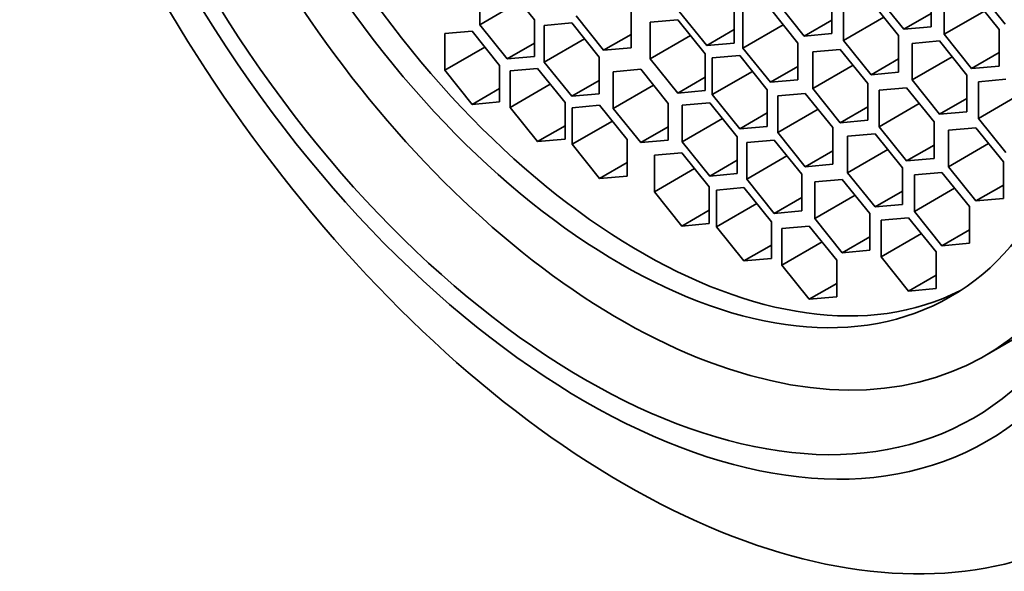
# Model space of a CAD drawing. Units: millimetres. Extents: x 0 to 1478, y 0 to 1758.
# Drawn here: x 212 to 225, y 464 to 471 of the extents above; entities that cross this region are included whole.
import ezdxf
from ezdxf import colors
from ezdxf.entities.mleader import LeaderData, LeaderLine
from ezdxf.math import Vec2, Vec3

# ---------------------------------------------------------------- set-up
doc = ezdxf.new("R2010")
doc.units = ezdxf.units.MM
doc.layers.add('DV5_Défaut', color=7, linetype='Continuous')
doc.layers.add('Défaut', color=7, linetype='Continuous')

# ---------------------------------------------------------------- blocks, each defined once
blk = doc.blocks.new('_DOT')
at = {"color": 0}
blk.add_line((0, 0), (-1, 0), dxfattribs=at)
at = {"color": 0, "const_width": 0.333}
blk.add_lwpolyline([(-0.1665, 0, 1), (0.1665, 0, 1)], format="xyb", close=True, dxfattribs=at)
blk = doc.blocks.new('SE4')
at = {"layer": 'DV5_Défaut', "color": 7, "linetype": 'Continuous', "lineweight": 35}
for p, q in [((218.319, 471.473), (218.319, 471.001)), ((219.026, 471.064), (218.673, 471.504)), ((224.13, 470.976), (224.13, 471.447)), ((224.73, 471.449), (225.083, 471.009)), ((222.85, 470.888), (222.85, 471.359)), ((223.423, 471.384), (223.776, 470.944)), ((224.296, 471.351), (224.296, 470.88)), ((225.003, 470.943), (224.65, 471.383)), ((218.837, 471.3), (218.319, 471.001)), ((220.268, 470.707), (220.268, 471.178)), ((221.595, 470.767), (221.595, 471.239)), ((222.413, 470.766), (222.06, 471.206)), ((222.143, 471.296), (222.497, 470.856)), ((223.003, 471.272), (223.003, 470.8)), ((223.71, 470.863), (223.356, 471.303)), ((224.814, 471.179), (224.296, 470.88)), ((219.026, 470.593), (219.026, 471.064)), ((219.56, 471.115), (219.914, 470.675)), ((220.868, 471.067), (220.515, 471.035)), ((221.222, 470.627), (220.868, 471.067)), ((220.887, 471.175), (221.241, 470.736)), ((221.706, 471.174), (221.706, 470.703)), ((222.85, 471.061), (222.497, 470.856)), ((223.52, 471.099), (223.003, 470.8)), ((224.13, 471.148), (223.776, 470.944)), ((218.319, 471.001), (218.673, 470.562)), ((219.503, 471.025), (219.15, 470.993)), ((219.15, 470.993), (219.15, 470.522)), ((219.857, 470.585), (219.503, 471.025)), ((220.515, 471.035), (220.515, 470.564)), ((221.595, 470.94), (221.241, 470.736)), ((222.224, 471.002), (221.706, 470.703)), ((223.776, 470.944), (224.13, 470.976)), ((225.003, 470.471), (225.003, 470.943)), ((218.221, 470.92), (217.868, 470.889)), ((217.868, 470.889), (217.868, 470.417)), ((218.575, 470.48), (218.221, 470.92)), ((219.667, 470.821), (219.15, 470.522)), ((220.268, 470.879), (219.914, 470.675)), ((221.033, 470.863), (220.515, 470.564)), ((222.497, 470.856), (222.85, 470.888)), ((223.003, 470.8), (223.356, 470.36)), ((223.71, 470.392), (223.71, 470.863)), ((224.296, 470.88), (224.65, 470.44)), ((218.385, 470.716), (217.868, 470.417)), ((219.026, 470.766), (218.673, 470.562)), ((219.914, 470.675), (220.268, 470.707)), ((221.241, 470.736), (221.595, 470.767)), ((221.706, 470.703), (222.06, 470.263)), ((222.413, 470.294), (222.413, 470.766)), ((222.96, 470.686), (222.606, 470.655)), ((223.313, 470.246), (222.96, 470.686)), ((224.237, 470.795), (223.883, 470.763)), ((223.883, 470.763), (223.883, 470.292)), ((224.59, 470.355), (224.237, 470.795)), ((218.673, 470.562), (219.026, 470.593)), ((219.857, 470.114), (219.857, 470.585)), ((220.515, 470.564), (220.868, 470.124)), ((221.222, 470.156), (221.222, 470.627)), ((221.666, 470.607), (221.312, 470.575)), ((221.312, 470.575), (221.312, 470.104)), ((222.019, 470.167), (221.666, 470.607)), ((222.606, 470.655), (222.606, 470.183)), ((223.71, 470.564), (223.356, 470.36)), ((224.401, 470.591), (223.883, 470.292)), ((225.003, 470.644), (224.65, 470.44)), ((217.868, 470.417), (218.221, 469.977)), ((218.575, 470.009), (218.575, 470.48)), ((219.063, 470.441), (218.709, 470.41)), ((219.417, 470.002), (219.063, 470.441)), ((219.15, 470.522), (219.503, 470.082)), ((220.391, 470.43), (220.038, 470.398)), ((220.745, 469.99), (220.391, 470.43)), ((222.413, 470.467), (222.06, 470.263)), ((223.124, 470.482), (222.606, 470.183)), ((224.65, 470.44), (225.003, 470.471)), ((218.709, 470.41), (218.709, 469.938)), ((220.038, 470.398), (220.038, 469.927)), ((221.222, 470.328), (220.868, 470.124)), ((221.83, 470.403), (221.312, 470.104)), ((222.06, 470.263), (222.413, 470.294)), ((223.356, 470.36), (223.71, 470.392)), ((223.883, 470.292), (224.237, 469.852)), ((224.59, 469.883), (224.59, 470.355)), ((225.091, 470.301), (224.738, 470.27)), ((218.575, 470.182), (218.221, 469.977)), ((219.227, 470.237), (218.709, 469.938)), ((219.857, 470.286), (219.503, 470.082)), ((220.555, 470.226), (220.038, 469.927)), ((222.019, 469.695), (222.019, 470.167)), ((222.606, 470.183), (222.96, 469.743)), ((223.313, 469.775), (223.313, 470.246)), ((223.813, 470.193), (223.459, 470.162)), ((224.167, 469.754), (223.813, 470.193)), ((224.738, 470.27), (224.738, 469.798)), ((219.503, 470.082), (219.857, 470.114)), ((220.868, 470.124), (221.222, 470.156)), ((221.312, 470.104), (221.666, 469.664)), ((222.51, 470.119), (222.156, 470.088)), ((222.156, 470.088), (222.156, 469.616)), ((222.863, 469.68), (222.51, 470.119)), ((223.459, 470.162), (223.459, 469.69)), ((224.59, 470.056), (224.237, 469.852)), ((225.255, 470.097), (224.738, 469.798)), ((218.221, 469.977), (218.575, 470.009)), ((218.709, 469.938), (219.063, 469.499)), ((219.417, 469.53), (219.417, 470.002)), ((219.862, 469.968), (219.509, 469.936)), ((219.509, 469.936), (219.509, 469.465)), ((220.216, 469.528), (219.862, 469.968)), ((220.038, 469.927), (220.391, 469.487)), ((220.745, 469.519), (220.745, 469.99)), ((221.279, 470), (220.926, 469.968)), ((220.926, 469.968), (220.926, 469.497)), ((221.633, 469.56), (221.279, 470)), ((222.674, 469.915), (222.156, 469.616)), ((223.313, 469.947), (222.96, 469.743)), ((223.977, 469.989), (223.459, 469.69)), ((221.443, 469.795), (220.926, 469.497)), ((222.019, 469.868), (221.666, 469.664)), ((224.237, 469.852), (224.59, 469.883)), ((224.738, 469.798), (225.091, 469.359)), ((219.417, 469.703), (219.063, 469.499)), ((220.026, 469.764), (219.509, 469.465)), ((220.745, 469.691), (220.391, 469.487)), ((221.666, 469.664), (222.019, 469.695)), ((222.863, 469.208), (222.863, 469.68)), ((222.96, 469.743), (223.313, 469.775)), ((223.459, 469.69), (223.813, 469.251)), ((224.167, 469.282), (224.167, 469.754)), ((224.705, 469.678), (224.352, 469.647)), ((225.059, 469.239), (224.705, 469.678)), ((219.063, 469.499), (219.417, 469.53)), ((221.633, 469.088), (221.633, 469.56)), ((222.156, 469.616), (222.51, 469.177)), ((223.407, 469.601), (223.053, 469.57)), ((223.053, 469.57), (223.053, 469.099)), ((223.76, 469.162), (223.407, 469.601)), ((224.352, 469.647), (224.352, 469.175)), ((219.509, 469.465), (219.862, 469.025)), ((220.216, 469.057), (220.216, 469.528)), ((220.391, 469.487), (220.745, 469.519)), ((220.926, 469.497), (221.279, 469.057)), ((222.11, 469.52), (221.756, 469.489)), ((221.756, 469.489), (221.756, 469.017)), ((222.463, 469.08), (222.11, 469.52)), ((224.167, 469.455), (223.813, 469.251)), ((224.869, 469.474), (224.352, 469.175)), ((220.92, 469.357), (220.567, 469.326)), ((220.567, 469.326), (220.567, 468.854)), ((221.274, 468.917), (220.92, 469.357)), ((222.274, 469.316), (221.756, 469.017)), ((222.863, 469.381), (222.51, 469.177)), ((223.571, 469.397), (223.053, 469.099)), ((223.813, 469.251), (224.167, 469.282)), ((220.216, 469.229), (219.862, 469.025)), ((221.084, 469.153), (220.567, 468.854)), ((221.633, 469.261), (221.279, 469.057)), ((222.51, 469.177), (222.863, 469.208)), ((223.76, 468.69), (223.76, 469.162)), ((224.352, 469.175), (224.705, 468.736)), ((225.059, 468.767), (225.059, 469.239)), ((219.862, 469.025), (220.216, 469.057)), ((221.279, 469.057), (221.633, 469.088)), ((222.463, 468.609), (222.463, 469.08)), ((223.053, 469.099), (223.407, 468.659)), ((224.268, 469.104), (223.915, 469.073)), ((223.915, 469.073), (223.915, 468.601)), ((224.622, 468.664), (224.268, 469.104)), ((221.274, 468.446), (221.274, 468.917)), ((221.719, 468.908), (221.366, 468.876)), ((222.073, 468.468), (221.719, 468.908)), ((221.756, 469.017), (222.11, 468.577)), ((222.986, 469.014), (222.633, 468.982)), ((222.633, 468.982), (222.633, 468.511)), ((223.34, 468.574), (222.986, 469.014)), ((224.432, 468.9), (223.915, 468.601)), ((225.059, 468.94), (224.705, 468.736)), ((220.567, 468.854), (220.92, 468.414)), ((221.366, 468.876), (221.366, 468.405)), ((222.463, 468.782), (222.11, 468.577)), ((223.15, 468.81), (222.633, 468.511)), ((223.76, 468.863), (223.407, 468.659)), ((221.884, 468.703), (221.366, 468.405)), ((223.407, 468.659), (223.76, 468.69)), ((224.622, 468.193), (224.622, 468.664)), ((224.705, 468.736), (225.059, 468.767)), ((221.274, 468.618), (220.92, 468.414)), ((222.11, 468.577), (222.463, 468.609)), ((223.34, 468.103), (223.34, 468.574)), ((223.84, 468.521), (223.486, 468.49)), ((224.193, 468.081), (223.84, 468.521)), ((223.915, 468.601), (224.268, 468.161)), ((220.92, 468.414), (221.274, 468.446)), ((221.366, 468.405), (221.719, 467.965)), ((222.073, 467.996), (222.073, 468.468)), ((222.561, 468.414), (222.208, 468.383)), ((222.915, 467.975), (222.561, 468.414)), ((222.633, 468.511), (222.986, 468.071)), ((223.486, 468.49), (223.486, 468.018)), ((222.208, 468.383), (222.208, 467.911)), ((223.34, 468.275), (222.986, 468.071)), ((224.004, 468.317), (223.486, 468.018)), ((224.622, 468.366), (224.268, 468.161)), ((222.073, 468.169), (221.719, 467.965)), ((222.725, 468.21), (222.208, 467.911)), ((224.268, 468.161), (224.622, 468.193)), ((222.986, 468.071), (223.34, 468.103)), ((223.486, 468.018), (223.84, 467.578)), ((224.193, 467.61), (224.193, 468.081)), ((221.719, 467.965), (222.073, 467.996)), ((222.208, 467.911), (222.561, 467.472)), ((222.915, 467.503), (222.915, 467.975)), ((224.193, 467.783), (223.84, 467.578)), ((222.915, 467.676), (222.561, 467.472)), ((222.561, 467.472), (222.915, 467.503)), ((223.84, 467.578), (224.193, 467.61)), ((224.82, 466.744), (225.692, 467.247))]:
    blk.add_line(p, q, dxfattribs=at)
for centre, major_axis, start_param, end_param in [((225.896, 478.196), (-6.375, 11.042), 2.796891, 6.283185), ((225.896, 478.196), (6, -10.392), 0, 3.141593), ((225.896, 478.196), (6, -10.392), 0, 3.141593), ((220.13, 474.867), (-4.69, 8.123), 0, 3.853757), ((220.391, 475.018), (-4.25, 7.361), 0.030735, 3.110858), ((220.176, 474.894), (-6, 10.392), 1.196536, 3.515853)]:
    blk.add_ellipse(centre, major_axis=major_axis, ratio=0.57735, start_param=start_param, end_param=end_param, dxfattribs=at)
for centre, major_axis in [((219.674, 474.604), (5.172, -8.959)), ((219.674, 474.604), (5, -8.66)), ((220.13, 474.867), (-4.25, 7.361))]:
    blk.add_ellipse(centre, major_axis=major_axis, ratio=0.57735, dxfattribs=at)

msp = doc.modelspace()

# ---------------------------------------------------------------- block references
at = {"layer": 'Défaut'}
msp.add_blockref('SE4', (0, 0), dxfattribs=at)

# ---------------------------------------------------------------- leaders
at = {"layer": 'Défaut', "color": 7, "linetype": 'Continuous', "lineweight": 18}
ml = msp.add_multileader_mtext('Standard', dxfattribs=at)
ml.set_content('{\\pxsm0.9;\\fSolid Edge ISO|b1||i0||c0|p34;\\W1.;10/12/2018\\P}', color=256)
ml.set_leader_properties()
ml.set_arrow_properties(name='DOT')
ml.build(insert=Vec2(0, 0))
ml.multileader.update_dxf_attribs({"leader_type": 0, "dogleg_length": 0, "arrow_head_size": 12})
ctx = ml.context
ctx.base_point, ctx.char_height, ctx.arrow_head_size, ctx.landing_gap_size = Vec3(1390.407, 1750.708), 12, 12, 4.2
notes = []
notes.append((ctx, [(0, (0, 0, 0), (0, 0), (1, 0), 1, [])]))
ctx.mtext.insert = Vec3(1392.407, 1756.828)
for ctx, leaders in notes:
    for number, flags, end, landing, length, lines in leaders:
        leader = LeaderData()
        leader.index, (leader.has_last_leader_line, leader.has_dogleg_vector, leader.attachment_direction) = number, flags
        leader.last_leader_point, leader.dogleg_vector, leader.dogleg_length = Vec3(end), Vec3(landing), length
        for number, points, colour, breaks in lines:
            line = LeaderLine()
            line.index, line.vertices, line.color, line.breaks = number, Vec3.list(points), colors.encode_raw_color(colour), breaks
            leader.lines.append(line)
        ctx.leaders.append(leader)

doc.saveas('drawing.dxf')
